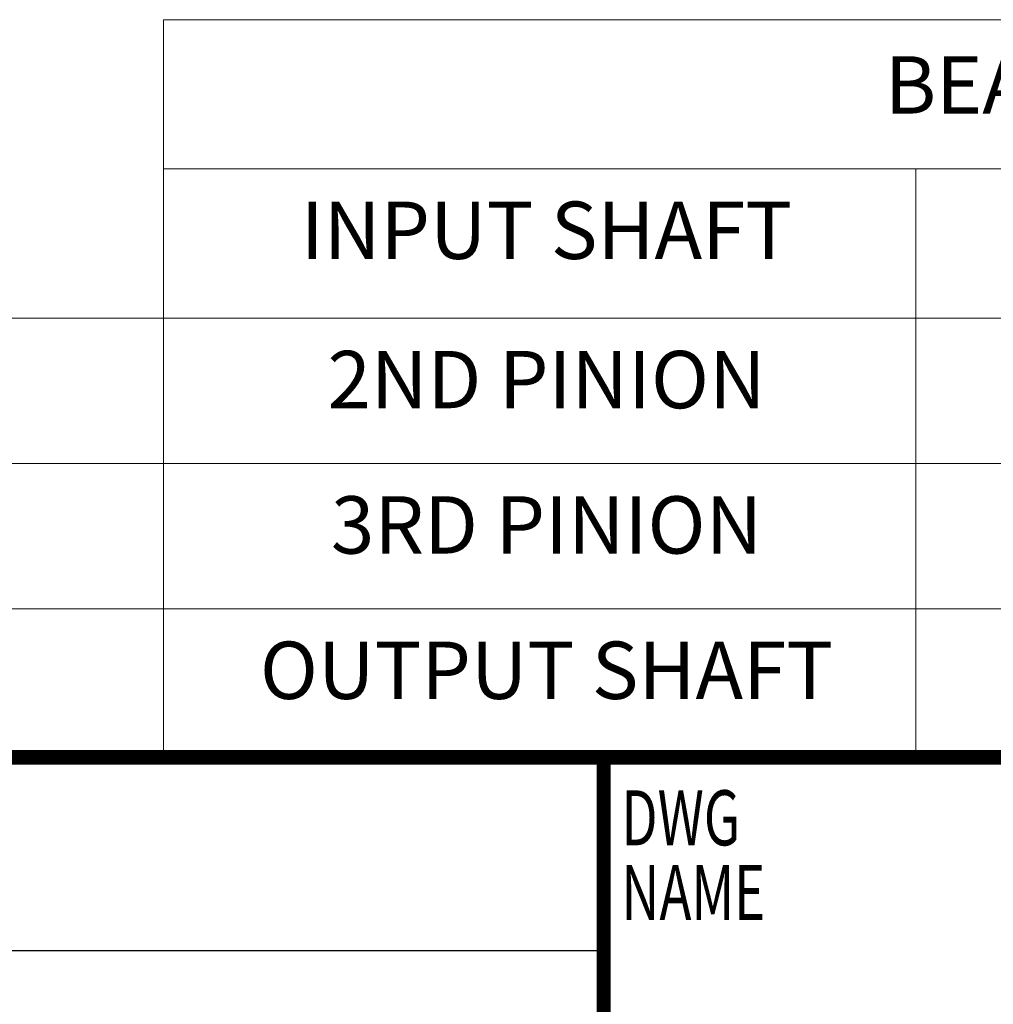
# Model space of a CAD drawing. Units: millimetres. Extents: x 1286 to 2621, y 14 to 1987.
# Drawn here: x 1795 to 2060, y 314 to 583 of the extents above; entities that cross this region are included whole.
import ezdxf
from ezdxf.enums import TextEntityAlignment as Align

# ---------------------------------------------------------------- set-up
doc = ezdxf.new("R2010")
doc.units = ezdxf.units.MM
doc.header["$LTSCALE"] = 80
doc.layers.get('0').update_dxf_attribs({"linetype": 'CONTINUOUS', "lineweight": 30})
doc.layers.add('D', color=7, linetype='CONTINUOUS', lineweight=9)
doc.styles.add('A25', font='romans', dxfattribs={"height": 2.5, "bigfont": 'hgtxt'})
doc.styles.add('HY견고딕', font='txt')
doc.styles.add('ROMANS', font='romans.shx', dxfattribs={"width": 0.7, "height": 3.5, "bigfont": 'whgtxt.shx'})

# ---------------------------------------------------------------- blocks, each defined once
blk = doc.blocks.new('HYOSUNG_TITLE_A4')
at = {"color": 3}
for p, q in [((-170.253, 45.144), (-85, 44.998)), ((-170, 45), (-85, 45)), ((-170, 38), (-85, 38))]:
    blk.add_line(p, q, dxfattribs=at)
at = {"color": 3, "const_width": 0.5}
for points in [[(-170.25, 45), (0, 45)], [(-85, 45), (-85, 0)]]:
    blk.add_lwpolyline(points, dxfattribs=at)
at = {"style": 'ROMANS', "width": 0.7}
for s, p in [('DWG ', (-84.356, 41.821)), ('NAME', (-84.356, 39.11))]:
    blk.add_text(s, height=2, dxfattribs=at).set_placement(p)
for tag, height, style, width, p in [('GEN-TITLE-DES1{20}', 3.4, 'HY견고딕', 0.9, (-40.122, 40.232)), ('GEN-TITLE-DES2{24.5}', 2.5, 'ROMANS', 0.8, (-40.246, 36.368)), ('GEN-TITLE-NR{12.3}', 4, 'HY견고딕', 0.9, (-52.352, 27.935)), ('GEN-TITLE-DAT{7.1}', 2, 'ROMANS', 0.7, (-7.814, 21.466)), ('GEN-TITLE-REV{22.6}', 3, 'ROMANS', 0.7, (-4.61, 15.46))]:
    blk.add_attdef(tag, text='', height=height, dxfattribs=dict(style=style, width=width)).set_placement(p, align=Align.CENTER)
for tag, height, p in [('GEN-TITLE-CTRN{2.5}', 2, (-167.5, 41.5)), ('GEN-TITLE-POSI{22.6}', 2, (-8.078, 32.461)), ('GEN-TITLE-APPM{2.5}', 2, (-167.5, 27.5)), ('GEN-TITLE-FSCM{20.7}', 1.8, (-12.776, 11.147))]:
    blk.add_attdef(tag, text='', height=height, dxfattribs=at).set_placement(p, align=Align.MIDDLE_CENTER)
for tag, height, p in [('GEN-TITLE-PLOT{5}', 1.8, (-160, 41.5)), ('GEN-TITLE-CHKM{2.5}', 2, (-167.5, 34.5)), ('GEN-TITLE-ISSD{5}', 1.8, (-160, 34.5)), ('GEN-TITLE-ITEM{12.7}', 3.5, (-120, 4.097)), ('GEN-TITLE-REF{12.7}', 3.5, (-39.421, 4.1)), ('GEN-TITLE-GRADE{22.6}', 3, (-4.664, 4.087))]:
    blk.add_attdef(tag, text='', height=height, dxfattribs=at).set_placement(p, align=Align.MIDDLE)
for tag, p in [('GEN-TITLE-MAT2{35}', (-153.172, 41.5)), ('GEN-TITLE-MAT1{35}', (-153.172, 34.5)), ('GEN-TITLE-DACT{35}', (-153.172, 27.5))]:
    blk.add_attdef(tag, text='', height=2, dxfattribs=at).set_placement(p, align=Align.MIDDLE_LEFT)
at = {"style": 'ROMANS'}
blk.add_attdef('GEN-TITLE-SCA{12.7}', text='', height=2, dxfattribs=at).set_placement((-7.661, 26.683), align=Align.CENTER)

msp = doc.modelspace()

# ---------------------------------------------------------------- linework, layer by layer
at = {"layer": 'D'}
for p, q in [((1833.9941, 383.5159), (1833.9941, 582.5068)), ((1833.9941, 582.5068), (2311.1292, 582.5068)), ((1833.9941, 541.8491), (2311.1292, 541.8491)), ((2038.7577, 541.8491), (2038.7577, 382.4415)), ((1394.152, 501.1915), (2592.3792, 501.1915)), ((1394.152, 461.6082), (2592.3792, 461.6082)), ((1394.152, 422.0249), (2592.3792, 422.0249)), ((1394.152, 383.5159), (2592.3792, 383.5159)), ((1394.152, 382.4415), (2592.3792, 382.4415))]:
    msp.add_line(p, q, dxfattribs=at)

# ---------------------------------------------------------------- block references
at = {"lineweight": 0, "xscale": 7.5, "yscale": 7.5, "zscale": 7.5}
msp.add_blockref('HYOSUNG_TITLE_A4', (2591.2967, 44), dxfattribs=at)

# ---------------------------------------------------------------- texts
at = {"layer": 'D', "style": 'A25'}
for s, p in [('BEARING', (2075.0319, 562.7151)), ('INPUT SHAFT', (1938.2458, 523.1318)), ('2ND PINION', (1938.2458, 482.4742)), ('3RD PINION', (1938.2458, 442.8909)), ('OUTPUT SHAFT', (1938.2458, 403.3075))]:
    msp.add_text(s, height=15.625, dxfattribs=at).set_placement(p, align=Align.MIDDLE)

doc.saveas('drawing.dxf')
